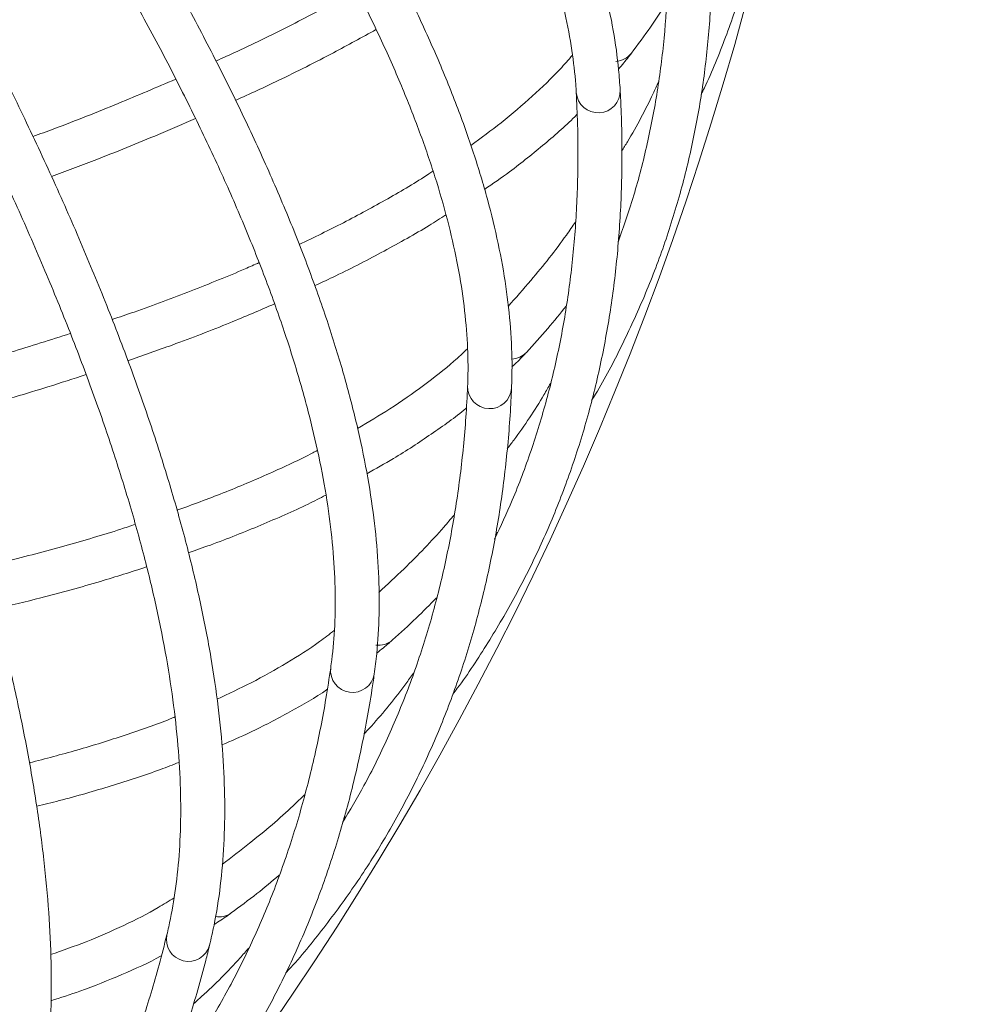
# Model space of a CAD drawing. Units: millimetres. Extents: x 1847 to 2914, y 2168 to 4288.
# Drawn here: x 2375 to 2462, y 2300 to 2389 of the extents above; entities that cross this region are included whole.
import ezdxf

# ---------------------------------------------------------------- set-up
doc = ezdxf.new("R2010")
doc.units = ezdxf.units.MM
doc.header["$LTSCALE"] = 20
doc.styles.add('SLDTEXTSTYLE0', font='TXT', dxfattribs={"width": 0.75})
doc.dimstyles.new('SLDDIMSTYLE1', dxfattribs={"dimtxt": 70, "dimasz": 66.04, "dimexe": 0, "dimexo": 0.0625, "dimgap": 17.5, "dimtad": 1, "dimtoh": 1, "dimrnd": 1e-09, "dimzin": 12, "dimdsep": 46, "dimtxsty": 'SLDTEXTSTYLE0', "dimsah": 1, "dimcen": 0.09, "dimadec": 0, "dimazin": 0, "dimtfac": 1, "dimtofl": 0, "dimtmove": 0, "dimatfit": 3, "dimfxl": 1, "dimtolj": 1, "dimtzin": 12, "dimarcsym": 0})

# ---------------------------------------------------------------- blocks, each defined once
blk = doc.blocks.new('*D4')
at = {"color": 7, "linetype": 'Continuous', "lineweight": 0, "ltscale": 20}
for p, q in [((2169.019, 2772.502), (2913.795, 2772.502)), ((2893.795, 2167.502), (2893.795, 2772.502)), ((2169.019, 2167.502), (2913.795, 2167.502))]:
    blk.add_line(p, q, dxfattribs=at)
for points in [[(2893.795, 2772.502), (2883.635, 2706.462), (2903.955, 2706.462)], [(2893.795, 2167.502), (2903.955, 2233.542), (2883.635, 2233.542)]]:
    blk.add_solid(points, dxfattribs=at)
at = {"color": 7, "linetype": 'Continuous', "lineweight": 0, "ltscale": 20, "char_height": 70, "attachment_point": 1, "rotation": 90, "style": 'SLDTEXTSTYLE0'}
for s, insert in [('605', (2803.56, 2454.366)), ('%%c', (2803.56, 2348.876))]:
    blk.add_mtext(s, dxfattribs=dict(at, insert=insert))

msp = doc.modelspace()

# ---------------------------------------------------------------- linework, layer by layer
at = {"color": 7, "linetype": 'Continuous', "lineweight": 15, "ltscale": 20}
for p, q in [((2429.474, 2369.618), (2429.652, 2369.86)), ((2418.285, 2342.612), (2418.485, 2342.835)), ((2404.502, 2316.833), (2404.723, 2317.036))]:
    msp.add_line(p, q, dxfattribs=at)
at = {"color": 7, "linetype": 'Continuous', "lineweight": 0, "ltscale": 20}
msp.add_circle((2149.019, 2470.002), 302.5, dxfattribs=at)
at = {"color": 8, "linetype": 'Continuous', "lineweight": 15, "ltscale": 400}
for centre, radius, start, end in [((2429.15, 2387.543), 1.886, 273.10807, 322.93855), ((2427.635, 2382.983), 2.001, 184.67555, 1.65449), ((2419.72, 2360.484), 1.886, 271.53779, 317.30012), ((2417.764, 2356.093), 2.001, 179.05055, 356.02949), ((2407.681, 2334.477), 1.886, 261.85807, 311.68855), ((2405.304, 2330.3), 2.001, 173.42555, 350.40449), ((2393.152, 2309.777), 1.886, 260.28779, 306.05012), ((2390.377, 2305.852), 2.001, 167.80055, 344.77949)]:
    msp.add_arc(centre, radius, start, end, dxfattribs=at)
at = {"color": 7, "linetype": 'Continuous', "lineweight": 15, "ltscale": 20}
for points, knots in [([(2429.634, 2383.04), (2429.592, 2383.658), (2429.471, 2385.438), (2429.044, 2388.467), (2428.261, 2392.165), (2427.181, 2395.982), (2425.809, 2399.914), (2424.146, 2403.956), (2422.194, 2408.105), (2419.956, 2412.357), (2417.433, 2416.709), (2414.63, 2421.158), (2411.548, 2425.7), (2408.191, 2430.334), (2404.56, 2435.056), (2400.66, 2439.864), (2396.491, 2444.756), (2392.136, 2449.64), (2388.889, 2453.138), (2387.15, 2454.969), (2386.937, 2455.193)], [0, 0, 0, 0, 0.031658, 0.091234, 0.151013, 0.211036, 0.271235, 0.331549, 0.39193, 0.452342, 0.512757, 0.573158, 0.633537, 0.693888, 0.754212, 0.814507, 0.874775, 0.935017, 0.992048, 1, 1, 1, 1]), ([(2384.039, 2452.436), (2384.87, 2451.558), (2387.275, 2449.014), (2391.055, 2444.867), (2395.289, 2440.027), (2399.253, 2435.279), (2402.946, 2430.624), (2406.367, 2426.067), (2409.513, 2421.612), (2412.382, 2417.262), (2414.973, 2413.02), (2417.285, 2408.89), (2419.318, 2404.876), (2421.071, 2400.98), (2422.543, 2397.206), (2423.737, 2393.556), (2424.652, 2390.033), (2425.278, 2386.693), (2425.549, 2384.316), (2425.626, 2383.064), (2425.64, 2382.82)], [0, 0, 0, 0, 0.031646, 0.091614, 0.151565, 0.211491, 0.271391, 0.331263, 0.391107, 0.45092, 0.510704, 0.570461, 0.630196, 0.689918, 0.749641, 0.809384, 0.869178, 0.92907, 0.986212, 1, 1, 1, 1]), ([(2436.989, 2382.64), (2437.089, 2382.84), (2437.937, 2384.549), (2439.242, 2387.845), (2440.883, 2392.527), (2442.187, 2397.294), (2443.192, 2402.134), (2443.887, 2407.048), (2444.276, 2412.036), (2444.358, 2417.096), (2444.133, 2422.228), (2443.6, 2427.431), (2442.756, 2432.705), (2441.896, 2436.727), (2441.326, 2438.989), (2441.208, 2439.456)], [0, 0, 0, 0, 0.011693, 0.099449, 0.187116, 0.274723, 0.362305, 0.449889, 0.537508, 0.625195, 0.712977, 0.800873, 0.888895, 0.977047, 1, 1, 1, 1]), ([(2419.759, 2355.953), (2419.778, 2356.572), (2419.832, 2358.356), (2419.704, 2361.413), (2419.287, 2365.17), (2418.586, 2369.074), (2417.606, 2373.121), (2416.348, 2377.307), (2414.812, 2381.627), (2413.001, 2386.078), (2410.917, 2390.656), (2408.564, 2395.358), (2405.942, 2400.181), (2403.055, 2405.122), (2399.905, 2410.177), (2396.494, 2415.345), (2392.825, 2420.621), (2388.969, 2425.909), (2386.081, 2429.708), (2384.53, 2431.701), (2384.34, 2431.944)], [0, 0, 0, 0, 0.031658, 0.091234, 0.151013, 0.211036, 0.271235, 0.331549, 0.39193, 0.452342, 0.512757, 0.573158, 0.633537, 0.693888, 0.754212, 0.814507, 0.874775, 0.935017, 0.992048, 1, 1, 1, 1]), ([(2381.186, 2429.485), (2381.926, 2428.529), (2384.07, 2425.761), (2387.426, 2421.264), (2391.165, 2416.033), (2394.644, 2410.919), (2397.864, 2405.924), (2400.821, 2401.054), (2403.515, 2396.312), (2405.944, 2391.702), (2408.107, 2387.226), (2410.004, 2382.89), (2411.633, 2378.695), (2412.995, 2374.646), (2414.091, 2370.746), (2414.921, 2366.997), (2415.486, 2363.401), (2415.782, 2360.016), (2415.819, 2357.624), (2415.772, 2356.37), (2415.763, 2356.127)], [0, 0, 0, 0, 0.0316458, 0.0916144, 0.1515645, 0.2114907, 0.271391, 0.3312635, 0.3911068, 0.4509201, 0.510704, 0.5704608, 0.6301957, 0.6899185, 0.7496415, 0.8093839, 0.8691781, 0.9290701, 0.9862124, 1, 1, 1, 1]), ([(2427.04, 2354.834), (2427.159, 2355.024), (2428.17, 2356.642), (2429.792, 2359.793), (2431.884, 2364.293), (2433.649, 2368.909), (2435.123, 2373.627), (2436.297, 2378.449), (2437.173, 2383.375), (2437.75, 2388.402), (2438.029, 2393.532), (2438.009, 2398.762), (2437.686, 2404.094), (2437.224, 2408.18), (2436.878, 2410.487), (2436.807, 2410.964)], [0, 0, 0, 0, 0.0116934, 0.0994493, 0.1871163, 0.2747234, 0.3623049, 0.4498893, 0.5375084, 0.6251951, 0.7129766, 0.8008728, 0.8888949, 0.9770466, 1, 1, 1, 1]), ([(2432.854, 2410.354), (2432.99, 2409.421), (2433.385, 2406.71), (2433.815, 2402.298), (2434.046, 2397.149), (2433.978, 2392.1), (2433.614, 2387.149), (2432.956, 2382.297), (2431.992, 2377.547), (2430.842, 2373.183), (2429.872, 2370.454), (2429.438, 2369.233)], [0, 0, 0, 0, 0.062653, 0.18214, 0.301741, 0.421521, 0.54149, 0.661646, 0.781976, 0.902453, 1, 1, 1, 1]), ([(2407.277, 2329.965), (2407.356, 2330.58), (2407.585, 2332.349), (2407.757, 2335.404), (2407.71, 2339.184), (2407.396, 2343.138), (2406.817, 2347.261), (2405.975, 2351.55), (2404.87, 2356), (2403.504, 2360.608), (2401.879, 2365.368), (2399.997, 2370.278), (2397.861, 2375.334), (2395.472, 2380.534), (2392.833, 2385.874), (2389.945, 2391.351), (2386.811, 2396.962), (2383.492, 2402.602), (2380.99, 2406.666), (2379.642, 2408.801), (2379.477, 2409.062)], [0, 0, 0, 0, 0.031658, 0.0912338, 0.1510131, 0.2110359, 0.2712346, 0.3315488, 0.3919299, 0.4523418, 0.5127572, 0.5731581, 0.6335366, 0.6938883, 0.7542117, 0.8145067, 0.8747745, 0.9350166, 0.9920478, 1, 1, 1, 1]), ([(2376.096, 2406.924), (2376.74, 2405.9), (2378.602, 2402.935), (2381.5, 2398.131), (2384.71, 2392.558), (2387.67, 2387.128), (2390.385, 2381.842), (2392.851, 2376.706), (2395.067, 2371.722), (2397.032, 2366.896), (2398.746, 2362.23), (2400.208, 2357.728), (2401.419, 2353.394), (2402.378, 2349.231), (2403.086, 2345.243), (2403.544, 2341.43), (2403.754, 2337.796), (2403.717, 2334.398), (2403.519, 2332.015), (2403.35, 2330.771), (2403.317, 2330.53)], [0, 0, 0, 0, 0.031646, 0.091614, 0.151565, 0.211491, 0.271391, 0.331263, 0.391107, 0.45092, 0.510704, 0.570461, 0.630196, 0.689918, 0.749641, 0.809384, 0.869178, 0.92907, 0.986212, 1, 1, 1, 1]), ([(2405.673, 2392.155), (2405.272, 2391.924), (2403.416, 2390.856), (2399.797, 2388.991), (2395.938, 2387.069), (2393.531, 2385.986), (2392.89, 2385.698)], [0, 0, 0, 0, 0.104572, 0.48339, 0.862382, 1, 1, 1, 1]), ([(2430.656, 2386.407), (2431.242, 2387.193), (2432.363, 2388.697), (2433.365, 2390.224), (2433.843, 2390.952)], [0, 0, 0, 0, 0.522975, 1, 1, 1, 1]), ([(2394.664, 2382.108), (2395.971, 2382.711), (2399.06, 2384.136), (2403.323, 2386.283), (2406.158, 2387.847), (2407.433, 2388.551)], [0, 0, 0, 0, 0.287262, 0.679182, 1, 1, 1, 1]), ([(2392.307, 2305.326), (2392.447, 2305.93), (2392.847, 2307.668), (2393.318, 2310.691), (2393.642, 2314.458), (2393.717, 2318.423), (2393.545, 2322.584), (2393.127, 2326.935), (2392.464, 2331.472), (2391.556, 2336.19), (2390.406, 2341.087), (2389.014, 2346.158), (2387.384, 2351.4), (2385.516, 2356.808), (2383.413, 2362.381), (2381.076, 2368.115), (2378.507, 2374.006), (2375.757, 2379.944), (2373.665, 2384.234), (2372.532, 2386.491), (2372.394, 2386.767)], [0, 0, 0, 0, 0.031658, 0.0912338, 0.1510131, 0.2110359, 0.2712346, 0.3315488, 0.3919299, 0.4523418, 0.5127572, 0.5731581, 0.6335366, 0.6938883, 0.7542117, 0.8145067, 0.8747745, 0.9350166, 0.9920478, 1, 1, 1, 1]), ([(2425.293, 2386.218), (2424.928, 2385.798), (2423.835, 2384.539), (2421.676, 2382.492), (2418.99, 2380.173), (2416.989, 2378.705), (2416.056, 2378.02)], [0, 0, 0, 0, 0.148971, 0.445869, 0.741736, 1, 1, 1, 1]), ([(2429.483, 2384.963), (2429.798, 2385.331), (2430.206, 2385.808), (2430.572, 2386.296), (2430.656, 2386.407)], [0, 0, 0, 0, 0.7713594, 1, 1, 1, 1]), ([(2368.82, 2384.97), (2369.36, 2383.888), (2370.923, 2380.755), (2373.336, 2375.69), (2375.984, 2369.829), (2378.398, 2364.135), (2380.581, 2358.609), (2382.532, 2353.255), (2384.249, 2348.078), (2385.732, 2343.083), (2386.98, 2338.271), (2387.994, 2333.648), (2388.774, 2329.216), (2389.32, 2324.98), (2389.634, 2320.94), (2389.716, 2317.102), (2389.569, 2313.464), (2389.199, 2310.087), (2388.769, 2307.734), (2388.478, 2306.513), (2388.422, 2306.276)], [0, 0, 0, 0, 0.0316458, 0.0916144, 0.1515645, 0.2114907, 0.271391, 0.3312635, 0.3911068, 0.4509201, 0.510704, 0.5704608, 0.6301957, 0.6899185, 0.7496415, 0.8093839, 0.8691781, 0.9290701, 0.9862124, 1, 1, 1, 1]), ([(2389.225, 2384.044), (2387.494, 2383.304), (2383.927, 2381.779), (2379.57, 2380.043), (2376.887, 2379.06), (2376.248, 2378.826)], [0, 0, 0, 0, 0.418245, 0.861525, 1, 1, 1, 1]), ([(2433.108, 2383.809), (2432.947, 2383.448), (2432.12, 2381.605), (2431.005, 2379.502), (2429.945, 2377.786), (2429.768, 2377.5)], [0, 0, 0, 0, 0.168485, 0.861085, 1, 1, 1, 1]), ([(2414.413, 2328.138), (2414.55, 2328.316), (2415.715, 2329.826), (2417.638, 2332.804), (2420.161, 2337.076), (2422.369, 2341.497), (2424.299, 2346.048), (2425.94, 2350.732), (2427.294, 2355.548), (2428.362, 2360.495), (2429.142, 2365.572), (2429.634, 2370.78), (2429.836, 2376.117), (2429.777, 2380.229), (2429.659, 2382.559), (2429.634, 2383.04)], [0, 0, 0, 0, 0.0116934, 0.0994493, 0.1871163, 0.2747234, 0.3623049, 0.4498893, 0.5375084, 0.6251951, 0.7129766, 0.8008728, 0.8888949, 0.9770466, 1, 1, 1, 1]), ([(2425.64, 2382.82), (2425.685, 2381.879), (2425.812, 2379.142), (2425.808, 2374.709), (2425.533, 2369.563), (2424.97, 2364.545), (2424.122, 2359.653), (2422.992, 2354.888), (2421.567, 2350.256), (2419.995, 2346.026), (2418.762, 2343.405), (2418.21, 2342.232)], [0, 0, 0, 0, 0.062653, 0.18214, 0.301741, 0.421521, 0.54149, 0.661646, 0.781976, 0.902453, 1, 1, 1, 1]), ([(2417.297, 2374.017), (2418.066, 2374.549), (2420.02, 2375.901), (2422.788, 2378.164), (2424.822, 2379.91), (2425.704, 2380.828), (2425.722, 2380.848)], [0, 0, 0, 0, 0.243049, 0.617773, 0.991962, 1, 1, 1, 1]), ([(2377.933, 2375.187), (2379.236, 2375.675), (2382.596, 2376.933), (2386.956, 2378.697), (2389.906, 2379.991), (2391.011, 2380.476)], [0, 0, 0, 0, 0.283752, 0.731744, 1, 1, 1, 1]), ([(2412.612, 2375.679), (2412.485, 2375.594), (2411.218, 2374.74), (2408.524, 2373.172), (2404.631, 2371.028), (2401.809, 2369.669), (2400.449, 2369.014)], [0, 0, 0, 0, 0.036629, 0.36544, 0.694188, 1, 1, 1, 1]), ([(2401.874, 2365.283), (2402.514, 2365.577), (2404.727, 2366.593), (2408.193, 2368.414), (2411.526, 2370.26), (2413.282, 2371.385), (2413.784, 2371.706)], [0, 0, 0, 0, 0.145203, 0.501263, 0.857445, 1, 1, 1, 1]), ([(2425.564, 2371.053), (2425.293, 2370.659), (2424.056, 2368.864), (2422.026, 2366.303), (2420.14, 2364.17), (2419.442, 2363.38)], [0, 0, 0, 0, 0.150452, 0.685574, 1, 1, 1, 1]), ([(2396.807, 2367.373), (2396.385, 2367.182), (2394.433, 2366.302), (2390.649, 2364.801), (2386.62, 2363.266), (2384.119, 2362.424), (2383.452, 2362.2)], [0, 0, 0, 0, 0.104572, 0.48339, 0.862382, 1, 1, 1, 1]), ([(2374.995, 2282.273), (2375.192, 2282.86), (2375.762, 2284.551), (2376.527, 2287.513), (2377.218, 2291.229), (2377.681, 2295.169), (2377.918, 2299.326), (2377.929, 2303.697), (2377.713, 2308.277), (2377.272, 2313.062), (2376.607, 2318.048), (2375.72, 2323.231), (2374.611, 2328.607), (2373.282, 2334.173), (2371.735, 2339.925), (2369.971, 2345.86), (2367.992, 2351.974), (2365.837, 2358.154), (2364.176, 2362.628), (2363.271, 2364.985), (2363.16, 2365.273)], [0, 0, 0, 0, 0.031658, 0.091234, 0.151013, 0.211036, 0.271235, 0.331549, 0.39193, 0.452342, 0.512757, 0.573158, 0.633537, 0.693888, 0.754212, 0.814507, 0.874775, 0.935017, 0.992048, 1, 1, 1, 1]), ([(2384.866, 2358.454), (2386.226, 2358.926), (2389.44, 2360.041), (2393.893, 2361.76), (2396.867, 2363.039), (2398.205, 2363.615)], [0, 0, 0, 0, 0.287262, 0.679182, 1, 1, 1, 1]), ([(2421.106, 2359.204), (2421.766, 2359.929), (2423.029, 2361.316), (2424.176, 2362.737), (2424.723, 2363.415)], [0, 0, 0, 0, 0.522975, 1, 1, 1, 1]), ([(2379.643, 2360.914), (2377.847, 2360.347), (2374.149, 2359.178), (2369.642, 2357.878), (2366.876, 2357.163), (2366.217, 2356.992)], [0, 0, 0, 0, 0.4182448, 0.8615249, 1, 1, 1, 1]), ([(2415.75, 2359.542), (2415.346, 2359.159), (2414.135, 2358.014), (2411.785, 2356.188), (2408.885, 2354.144), (2406.75, 2352.879), (2405.754, 2352.289)], [0, 0, 0, 0, 0.148971, 0.445869, 0.741736, 1, 1, 1, 1]), ([(2419.797, 2357.882), (2420.147, 2358.218), (2420.6, 2358.652), (2421.012, 2359.102), (2421.106, 2359.204)], [0, 0, 0, 0, 0.771359, 1, 1, 1, 1]), ([(2367.537, 2353.206), (2368.882, 2353.564), (2372.349, 2354.486), (2376.86, 2355.815), (2379.924, 2356.814), (2381.071, 2357.188)], [0, 0, 0, 0, 0.2837516, 0.7317445, 1, 1, 1, 1]), ([(2399.23, 2302.808), (2399.383, 2302.971), (2400.691, 2304.36), (2402.896, 2307.135), (2405.826, 2311.14), (2408.457, 2315.323), (2410.824, 2319.663), (2412.916, 2324.164), (2414.736, 2328.823), (2416.283, 2333.642), (2417.557, 2338.618), (2418.558, 2343.752), (2419.282, 2349.044), (2419.626, 2353.142), (2419.737, 2355.472), (2419.759, 2355.953)], [0, 0, 0, 0, 0.011693, 0.099449, 0.187116, 0.274723, 0.362305, 0.449889, 0.537508, 0.625195, 0.712977, 0.800873, 0.888895, 0.977047, 1, 1, 1, 1]), ([(2415.763, 2356.127), (2415.715, 2355.186), (2415.574, 2352.449), (2415.135, 2348.038), (2414.356, 2342.943), (2413.304, 2338.005), (2411.982, 2333.22), (2410.39, 2328.589), (2408.518, 2324.118), (2406.538, 2320.063), (2405.054, 2317.575), (2404.391, 2316.462)], [0, 0, 0, 0, 0.062653, 0.18214, 0.301741, 0.421521, 0.54149, 0.661646, 0.781976, 0.902453, 1, 1, 1, 1]), ([(2423.292, 2356.379), (2423.096, 2356.036), (2422.092, 2354.282), (2420.776, 2352.298), (2419.554, 2350.695), (2419.349, 2350.427)], [0, 0, 0, 0, 0.1684855, 0.8610846, 1, 1, 1, 1]), ([(2406.597, 2348.184), (2407.415, 2348.637), (2409.492, 2349.791), (2412.468, 2351.772), (2414.663, 2353.311), (2415.631, 2354.138), (2415.651, 2354.155)], [0, 0, 0, 0, 0.243049, 0.617773, 0.991962, 1, 1, 1, 1]), ([(2402.097, 2350.297), (2401.962, 2350.224), (2400.618, 2349.499), (2397.783, 2348.203), (2393.699, 2346.45), (2390.757, 2345.374), (2389.339, 2344.856)], [0, 0, 0, 0, 0.036629, 0.36544, 0.694188, 1, 1, 1, 1]), ([(2390.392, 2341.003), (2391.058, 2341.233), (2393.359, 2342.027), (2396.988, 2343.499), (2400.485, 2345.01), (2402.343, 2345.957), (2402.874, 2346.228)], [0, 0, 0, 0, 0.145203, 0.501263, 0.857445, 1, 1, 1, 1]), ([(2414.534, 2344.423), (2414.225, 2344.058), (2412.818, 2342.393), (2410.547, 2340.043), (2408.462, 2338.105), (2407.69, 2337.388)], [0, 0, 0, 0, 0.150452, 0.685574, 1, 1, 1, 1]), ([(2385.554, 2343.58), (2385.115, 2343.432), (2383.087, 2342.747), (2379.174, 2341.623), (2375.014, 2340.491), (2372.442, 2339.899), (2371.757, 2339.741)], [0, 0, 0, 0, 0.104572, 0.48339, 0.862382, 1, 1, 1, 1]), ([(2372.797, 2335.874), (2374.196, 2336.21), (2377.504, 2337.005), (2382.104, 2338.28), (2385.189, 2339.261), (2386.578, 2339.702)], [0, 0, 0, 0, 0.287262, 0.679182, 1, 1, 1, 1]), ([(2408.936, 2333.069), (2409.664, 2333.725), (2411.057, 2334.981), (2412.337, 2336.284), (2412.948, 2336.905)], [0, 0, 0, 0, 0.5229746, 1, 1, 1, 1]), ([(2403.639, 2333.93), (2403.199, 2333.589), (2401.882, 2332.568), (2399.364, 2330.981), (2396.278, 2329.231), (2394.028, 2328.181), (2392.98, 2327.691)], [0, 0, 0, 0, 0.148971, 0.445869, 0.741736, 1, 1, 1, 1]), ([(2407.504, 2331.881), (2407.884, 2332.181), (2408.378, 2332.569), (2408.832, 2332.976), (2408.936, 2333.069)], [0, 0, 0, 0, 0.771359, 1, 1, 1, 1]), ([(2403.317, 2330.53), (2403.177, 2329.598), (2402.768, 2326.889), (2401.899, 2322.541), (2400.625, 2317.547), (2399.094, 2312.736), (2397.308, 2308.104), (2395.27, 2303.651), (2392.969, 2299.385), (2390.602, 2295.544), (2388.881, 2293.213), (2388.111, 2292.17)], [0, 0, 0, 0, 0.062653, 0.18214, 0.301741, 0.421521, 0.54149, 0.661646, 0.781976, 0.902453, 1, 1, 1, 1]), ([(2381.637, 2279.088), (2381.806, 2279.236), (2383.243, 2280.49), (2385.71, 2283.035), (2389.018, 2286.733), (2392.047, 2290.639), (2394.827, 2294.725), (2397.35, 2299), (2399.619, 2303.458), (2401.631, 2308.102), (2403.386, 2312.93), (2404.885, 2317.941), (2406.124, 2323.136), (2406.869, 2327.181), (2407.207, 2329.489), (2407.277, 2329.965)], [0, 0, 0, 0, 0.0116934, 0.0994493, 0.1871163, 0.2747234, 0.3623049, 0.4498893, 0.5375084, 0.6251951, 0.7129766, 0.8008728, 0.8888949, 0.9770466, 1, 1, 1, 1]), ([(2410.834, 2330.042), (2410.605, 2329.72), (2409.435, 2328.073), (2407.931, 2326.228), (2406.557, 2324.752), (2406.327, 2324.506)], [0, 0, 0, 0, 0.168485, 0.861085, 1, 1, 1, 1]), ([(2393.417, 2323.523), (2394.275, 2323.895), (2396.455, 2324.839), (2399.611, 2326.519), (2401.946, 2327.835), (2402.99, 2328.563), (2403.012, 2328.579)], [0, 0, 0, 0, 0.243049, 0.617773, 0.991962, 1, 1, 1, 1]), ([(2389.145, 2326.067), (2389.004, 2326.008), (2387.596, 2325.418), (2384.647, 2324.406), (2380.411, 2323.062), (2377.378, 2322.28), (2375.916, 2321.903)], [0, 0, 0, 0, 0.036629, 0.36544, 0.694188, 1, 1, 1, 1]), ([(2376.586, 2317.966), (2377.271, 2318.129), (2379.639, 2318.694), (2383.394, 2319.803), (2387.023, 2320.964), (2388.965, 2321.725), (2389.52, 2321.942)], [0, 0, 0, 0, 0.145203, 0.501263, 0.857445, 1, 1, 1, 1]), ([(2400.946, 2319.003), (2400.603, 2318.669), (2399.04, 2317.151), (2396.55, 2315.035), (2394.284, 2313.31), (2393.446, 2312.672)], [0, 0, 0, 0, 0.150452, 0.685574, 1, 1, 1, 1]), ([(2394.262, 2308.252), (2395.052, 2308.834), (2396.561, 2309.947), (2397.963, 2311.118), (2398.631, 2311.676)], [0, 0, 0, 0, 0.522975, 1, 1, 1, 1]), ([(2389.075, 2309.628), (2388.604, 2309.332), (2387.193, 2308.445), (2384.533, 2307.112), (2381.289, 2305.673), (2378.948, 2304.848), (2377.856, 2304.464)], [0, 0, 0, 0, 0.148971, 0.445869, 0.741736, 1, 1, 1, 1]), ([(2392.721, 2307.211), (2393.129, 2307.471), (2393.658, 2307.809), (2394.15, 2308.169), (2394.262, 2308.252)], [0, 0, 0, 0, 0.7713594, 1, 1, 1, 1]), ([(2388.422, 2306.276), (2388.191, 2305.362), (2387.519, 2302.706), (2386.227, 2298.465), (2384.47, 2293.62), (2382.475, 2288.981), (2380.244, 2284.547), (2377.779, 2280.315), (2375.071, 2276.296), (2372.338, 2272.705), (2370.398, 2270.554), (2369.529, 2269.592)], [0, 0, 0, 0, 0.062653, 0.18214, 0.301741, 0.421521, 0.54149, 0.661646, 0.781976, 0.902453, 1, 1, 1, 1]), ([(2361.804, 2257.207), (2361.987, 2257.337), (2363.54, 2258.444), (2366.244, 2260.735), (2369.899, 2264.092), (2373.296, 2267.681), (2376.463, 2271.476), (2379.393, 2275.482), (2382.088, 2279.697), (2384.545, 2284.121), (2386.766, 2288.754), (2388.749, 2293.594), (2390.491, 2298.643), (2391.628, 2302.595), (2392.191, 2304.858), (2392.307, 2305.326)], [0, 0, 0, 0, 0.011693, 0.099449, 0.187116, 0.274723, 0.362305, 0.449889, 0.537508, 0.625195, 0.712977, 0.800873, 0.888895, 0.977047, 1, 1, 1, 1]), ([(2395.855, 2305.054), (2395.596, 2304.756), (2394.269, 2303.231), (2392.592, 2301.543), (2391.08, 2300.209), (2390.827, 2299.986)], [0, 0, 0, 0, 0.1684855, 0.8610846, 1, 1, 1, 1]), ([(2377.882, 2300.273), (2378.773, 2300.559), (2381.035, 2301.285), (2384.34, 2302.647), (2386.794, 2303.728), (2387.904, 2304.351), (2387.927, 2304.364)], [0, 0, 0, 0, 0.243049, 0.617773, 0.991962, 1, 1, 1, 1])]:
    msp.add_open_spline(points, degree=3, knots=knots, dxfattribs=at)

# ---------------------------------------------------------------- dimensions: what is measured, and where the dimension line sits
at = {"color": 7, "linetype": 'Continuous', "lineweight": 0, "ltscale": 20}
dim = msp.add_linear_dim(base=(2893.795, 2772.502), p1=(2149.019, 2167.502), p2=(2149.019, 2772.502), angle=90, text='%%c<>', dimstyle='SLDDIMSTYLE1', dxfattribs=at)
dim.commit()
dim.dimension.update_dxf_attribs({"geometry": '*D4', "text_midpoint": (2893.795, 2479.17)})

doc.saveas('drawing.dxf')
